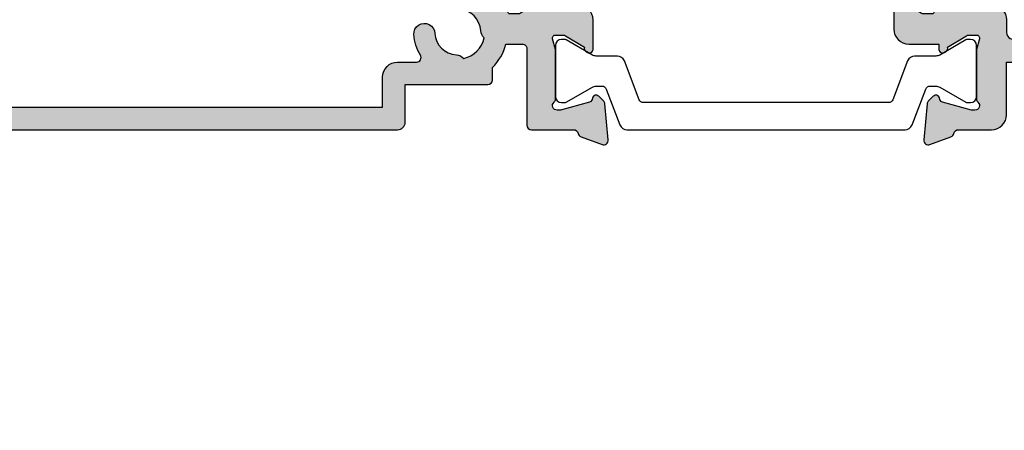
# Model space of a CAD drawing. Units: millimetres. Extents: x 19 to 363, y 9 to 492.
# Drawn here: x 57 to 123, y 9 to 36 of the extents above; entities that cross this region are included whole.
import ezdxf

# ---------------------------------------------------------------- set-up
doc = ezdxf.new("R2010")
doc.units = ezdxf.units.MM
doc.layers.add('APL Hatch', color=253, linetype='Continuous')
doc.layers.add('APL Joinery', color=2, linetype='Continuous')

# ---------------------------------------------------------------- blocks, each defined once
blk = doc.blocks.new('19307')
at = {"layer": 'APL Hatch'}
h = blk.add_hatch(color=256, dxfattribs=at)
h.dxf.hatch_style = 1
edge = h.paths.add_edge_path(flags=16)
edge.add_line((-3.800000000013824, 0.8999999999921862), (-3.800000000013824, -1.500000000000174))
edge.add_arc((-4.800000000013824, -1.500000000000174), 1, -90, 0, ccw=False)
edge.add_line((-4.800000000013824, -2.500000000000174), (-16.48803210956794, -2.500000000000174))
edge.add_line((-16.48803210956794, -2.500000000000174), (-19.23550952894948, -3.499999999980165))
edge.add_line((-19.23550952894948, -3.499999999980165), (-28.00000000002183, -3.499999999980165))
edge.add_line((-28.00000000002183, -3.499999999980165), (-28.00000000002183, -7.700000000026368))
edge.add_line((-28.00000000002183, -7.700000000026368), (-26.00000000001273, -7.700000000026368))
edge.add_arc((-26.00000000001273, -8.700000000026368), 1, 0, 90, ccw=False)
edge.add_line((-25.00000000001273, -8.700000000026368), (-25.00000000001273, -9.512488898749499))
edge.add_arc((-24.51248889876182, -9.512488898749355), 0.487511101250913, 180.0000000000169, 360.2037182735224)
edge.add_arc((-21.00000000001707, -9.499999999992653), 3.024999999998057, 139.2487670724299, 180.2037182735014, ccw=False)
edge.add_arc((-22.72342838329041, -8.014934476952877), 0.749999999999475, -40.75123292760128, 139.2487670723987, ccw=False)
edge.add_arc((-21.00000000001761, -9.4999999999918), 1.524999999998145, 139.2487670724717, 221.6629252192612)
edge.add_arc((-22.66222737069382, -10.97906225973135), 0.7000000000043305, -3.3894039546925114, 41.66292521905348, ccw=False)
edge.add_arc((-21.00000000001546, -9.499999999993546), 1.800000000001241, 237.6390638217505, 302.3609361782496)
edge.add_arc((-19.3377726293371, -10.97906225973135), 0.7000000000043303, 138.3370747809465, 183.3894039546924, ccw=False)
edge.add_arc((-21.00000000001381, -9.499999999992472), 1.524999999998066, 318.33707478077, 400.7512329274965)
edge.add_arc((-19.2765716167396, -8.014934476954696), 0.7499999999998671, 40.7512329275296, 220.7512329275296, ccw=False)
edge.add_arc((-21.00000000001497, -9.4999999999921), 3.024999999998443, -30.749007264430418, 40.75123292749322, ccw=False)
edge.add_arc((-18.14244422628735, -11.19999999999998), 0.3000000000001906, 149.2509927356634, 270.0000000000855)
edge.add_line((-18.1424442262869, -11.50000000000017), (-2, -11.50000000000017))
edge.add_line((-2, -11.50000000000017), (-2, 0.8999999999921862))
edge.add_arc((-2.900000000006912, 0.8999999999921852), 0.9000000000069122, 6.361109362878178e-14, 179.9999999999999)
edge = h.paths.add_edge_path()
edge.add_line((-23.50000000001455, 1.999999999999826), (-21.80000000001746, 1.999999999999826))
edge.add_arc((-21.80000000001746, 2.300000000002736), 0.3000000000029104, 270, 359.9999999993052)
edge.add_line((-21.50000000001455, 2.299999999999098), (-21.50000000000728, 2.875735931287462))
edge.add_arc((-21.80000000001008, 2.875735931286738), 0.3000000000028002, 1.382481101529904e-10, 45.00000000011263)
edge.add_line((-21.58786796565255, 3.087867965645099), (-22.41213203435473, 3.912132034354553))
edge.add_arc((-22.62426406871189, 3.699999999999905), 0.2999999999999203, 44.99999999965959, 90.00000000008957)
edge.add_line((-22.62426406871236, 3.999999999999826), (-24.70000000001164, 3.999999999999826))
edge.add_arc((-24.70000000001164, 3.699999999996916), 0.3000000000029104, 90, 179.9999999993052)
edge.add_line((-25.00000000001455, 3.700000000000554), (-25.00000000001455, -2.000000000000174))
edge.add_line((-25.00000000001455, -2.000000000000174), (-31.21008731765323, -2.000000000000174))
edge.add_arc((-31.21008731762888, -1.699999999931769), 0.3000000000684049, 190.5210768201621, 269.99999999534805, ccw=False)
edge.add_arc((-31.80000000003194, -1.809558327878029), 0.3000000000002286, 10.52107682127012, 70.00000000078083)
edge.add_line((-31.697393957038, -1.527650541640643), (-33.09739395704673, -1.01809221367893))
edge.add_arc((-33.20000000003432, -1.29999999991734), 0.2999999999990197, 70.0000000019871, 185.0000000001429)
edge.add_line((-33.49885840946081, -1.326146722742298), (-33.29024056759954, -3.710659566350106))
edge.add_arc((-32.99138215817946, -3.684512843539068), 0.2999999999914265, 184.9999999976013, 224.9999999979067)
edge.add_line((-33.20351419253711, -3.896644877881219), (-32.87677669531695, -4.223382375101384))
edge.add_arc((-32.70000000002128, -4.046605679803465), 0.2500000000002243, 225.0000000003641, 345.0000000006933)
edge.add_line((-32.45851854344801, -4.111310441076231), (-32.4286326943693, -3.99977493390924))
edge.add_arc((-32.18715123780502, -4.064479695172828), 0.2499999999891683, 105.00000000016561, 165.0000000021921, ccw=False)
edge.add_line((-32.25185599907854, -3.822998238611209), (-30.33814996430738, -3.310222252039413))
edge.add_arc((-30.26050425079673, -3.59999999989641), 0.2999999999660847, 89.99999999790208, 104.9999999977598, ccw=False)
edge.add_line((-30.26050425078574, -3.299999999930325), (-30.10000000005675, -3.299999999915773))
edge.add_arc((-30.10000000002044, -3.599999999911237), 0.2999999999954639, -48.189685094853985, 90.00000000693592, ccw=False)
edge.add_arc((-29.70000000007713, -4.047213595381621), 0.2999999999446991, 131.8103148821064, 179.9999999765484)
edge.add_line((-30.00000000002183, -4.047213595258828), (-30.00000000002183, -7.261895003757846))
edge.add_arc((-29.70000000003347, -7.261895003750993), 0.2999999999883549, 180.0000000013089, 194.4775121872819)
edge.add_line((-29.99047375098598, -7.336895003754936), (-29.80635083271773, -8.049999999901221))
edge.add_arc((-30.00000000002211, -8.09999999990586), 0.1999999999953616, -89.99999999991962, 14.477512187645516, ccw=False)
edge.add_line((-30.00000000002183, -8.299999999901221), (-30.5156738030928, -8.299999999901221))
edge.add_arc((-30.51567380308632, -7.999999999905363), 0.2999999999958582, 238.5999999992079, 269.99999999876303, ccw=False)
edge.add_line((-30.67197669263987, -8.256065239082265), (-31.93097190789558, -7.48757127753942))
edge.add_arc((-32.1646449202962, -7.39870664298399), 0.2499999999980962, 339.1784502602628, 418.6000000002414)
edge.add_line((-32.03439251233794, -7.185318943666235), (-32.1197475920635, -7.133217980488727))
edge.add_arc((-32.25000000002606, -7.346605679801137), 0.2499999999957726, 58.59999999876226, 180.0000000011749)
edge.add_line((-32.50000000002183, -7.346605679806263), (-32.50000000002183, -9.299999999901221))
edge.add_arc((-31.50000000002183, -9.299999999901221), 1, 180, 270)
edge.add_line((-31.50000000002183, -10.29999999990122), (-29.50000000002183, -10.29999999990122))
edge.add_line((-29.50000000002183, -10.29999999990122), (-29.50000000002183, -10.65339432012133))
edge.add_arc((-29.25000000001946, -10.65339432012925), 0.2500000000023661, 179.9999999981835, 301.3999999985446)
edge.add_line((-29.1197475920635, -10.86678201945341), (-29.03439251233794, -10.81468105626135))
edge.add_arc((-29.16464492029619, -10.6012933569436), 0.2499999999980933, 301.3999999997579, 380.8215497397374)
edge.add_line((-28.93097190789558, -10.51242872238817), (-27.67197669263987, -9.743934760845324))
edge.add_arc((-27.51567380308632, -10.00000000002223), 0.2999999999958577, 90.00000000123691, 121.40000000079209, ccw=False)
edge.add_line((-27.5156738030928, -9.700000000026368), (-27.00000000002183, -9.700000000026368))
edge.add_arc((-27.00000000002211, -9.900000000021729), 0.1999999999953612, -14.477512187645516, 89.99999999991962, ccw=False)
edge.add_line((-26.80635083271773, -9.950000000026368), (-26.99047375098598, -10.66310499617265))
edge.add_arc((-26.70000000003347, -10.7381049961766), 0.2999999999883549, 165.5224878127181, 179.9999999986911)
edge.add_line((-27.00000000002183, -10.73810499616974), (-27.0000000000291, -13.95278640466876))
edge.add_arc((-26.70000000007721, -13.95278640453624), 0.299999999951897, 180.0000000253094, 228.1896851191433)
edge.add_arc((-27.10000000002049, -14.40000000002467), 0.3000000000016975, -90.00000000692557, 48.18968509590542, ccw=False)
edge.add_line((-27.10000000005675, -14.70000000002637), (-27.26050425078574, -14.69999999999726))
edge.add_arc((-27.26050425079767, -14.40000000003833), 0.2999999999589349, 255.00000000206052, 270.0000000022778, ccw=False)
edge.add_line((-27.33814996430738, -14.68977774788818), (-29.25185599907854, -14.17700176131638))
edge.add_arc((-29.18715123780567, -13.93552030474547), 0.2499999999979763, 194.9999999994714, 255.0000000005287, ccw=False)
edge.add_line((-29.42863269437657, -14.00022506601835), (-29.45851854345528, -13.88868955885136))
edge.add_arc((-29.70000000002555, -13.95339432012441), 0.2499999999973993, 14.99999999954725, 134.9999999988975)
edge.add_line((-29.87677669531695, -13.7766176248262), (-30.20351419253711, -14.10335512204637))
edge.add_arc((-29.99138215817941, -14.31548715640024), 0.2999999999997457, 135.0000000005177, 175.0000000002914)
edge.add_line((-30.29024056760682, -14.28934043357748), (-30.49885840946081, -16.67385327718529))
edge.add_arc((-30.20000000003251, -16.70000000002119), 0.3000000000017869, 174.9999999978047, 289.9999999974515)
edge.add_line((-30.09739395704673, -16.98190778626321), (-28.697393957038, -16.47234945828695))
edge.add_arc((-28.8000000000244, -16.19044167205243), 0.2999999999949515, 289.9999999980545, 349.4789231762741)
edge.add_arc((-28.21008731769593, -16.30000000000092), 0.3000000000007516, 90.0000000001832, 169.4789231792735, ccw=False)
edge.add_line((-28.21008731769689, -16.00000000000017), (-25.99999900018702, -16.00000000000017))
edge.add_arc((-25.99999900018702, -15.00000000000017), 1, 270, 360)
edge.add_line((-24.99999900018702, -15.00000000000017), (-24.99999900018702, -11.50000000000017))
edge.add_line((-24.99999900018702, -11.50000000000017), (-23.30000000001564, -11.50000000000017))
edge.add_line((-23.30000000001564, -11.50000000000017), (-23.30000000001564, -12.69999999999999))
edge.add_arc((-23.00000000001592, -12.70000000000045), 0.2999999999997272, 179.9999999999131, 269.9999999999131)
edge.add_line((-23.00000000001637, -13.00000000000017), (-2, -13.00000000000017))
edge.add_line((-2, -13.00000000000017), (-2, -15.25000000000017))
edge.add_arc((-1.25, -15.25000000000017), 0.75, 180, 360)
edge.add_line((-0.5, -15.25000000000017), (-0.5, -11.30000020276083))
edge.add_arc((-0.1999999999994034, -11.3000002027617), 0.3000000000005966, 89.99999999990553, 179.9999999998341, ccw=False)
edge.add_line((-0.1999999999989086, -11.0000002027611), (1.210087317667785, -11.00000020275928))
edge.add_arc((1.210087317667941, -11.3000002027587), 0.299999999999411, 10.521076820513883, 90.00000000002979, ccw=False)
edge.add_arc((1.80000000000365, -11.19044187482828), 0.3000000000001058, 190.5210768202926, 250.0000000020857)
edge.add_line((1.697393957016175, -11.47234966106788), (3.097393957024906, -11.98190798903687))
edge.add_arc((3.200000000017698, -11.70000020280462), 0.2999999999950121, 250.000000000651, 365.0000000027856)
edge.add_line((3.498858409438981, -11.67385347996623), (3.290240567584988, -9.289340636365697))
edge.add_arc((2.991382158142844, -9.315487359195325), 0.3000000000150287, 5.00000000077082, 45.00000000038503)
edge.add_line((3.20351419250801, -9.103355324827309), (2.876776695295121, -8.776617827607144))
edge.add_arc((2.700000000000227, -8.95339452290797), 0.2500000000017304, 45.00000000096149, 165.0000000000958)
edge.add_line((2.45851854342618, -8.888689761632296), (2.428632694347471, -9.000225268799287))
edge.add_arc((2.187151237782502, -8.935520507535013), 0.2499999999900111, 285.0000000002774, 345.0000000020811, ccw=False)
edge.add_line((2.251855999056716, -9.177001964097318), (0.3381499642855488, -9.689777950669114))
edge.add_arc((0.2605042507758461, -9.4000002028193), 0.2999999999589029, 269.9999999977214, 284.99999999794034, ccw=False)
edge.add_line((0.2605042507639155, -9.700000202778202), (0.1000000000349246, -9.700000202807306))
edge.add_arc((0.09999999999804753, -9.400000202803064), 0.3000000000042427, 131.8103149053669, 270.000000007043, ccw=False)
edge.add_arc((-0.2999999999453134, -8.952786607320125), 0.299999999945313, 311.8103148802945, 359.9999999752531)
edge.add_line((0, -8.9527866074497), (0, -5.738105198957957))
edge.add_arc((-0.3000000000175048, -5.738105198961237), 0.3000000000175048, 6.264420500245018e-10, 14.47751218657481)
edge.add_line((-0.009526249035843648, -5.663105198953591), (-0.1936491673113778, -4.950000202814582))
edge.add_arc((3.26558224905682e-13, -4.900000202803974), 0.2000000000039432, 90.00000000009351, 194.4775121887769, ccw=False)
edge.add_line((0, -4.70000020280003), (0.5156738030709676, -4.700000202814582))
edge.add_arc((0.515673803076602, -5.000000202809757), 0.2999999999951743, 58.600000001838225, 90.0000000010761, ccw=False)
edge.add_line((0.6719766926180455, -4.743934963626263), (1.930971907866478, -5.512428925169107))
edge.add_arc((2.164644920267093, -5.601293559724536), 0.2499999999980955, 159.178450260263, 238.6000000002416)
edge.add_line((2.034392512308841, -5.814681259042292), (2.1197475920344, -5.866782222227076))
edge.add_arc((2.250000000012486, -5.653394522933825), 0.249999999987514, 238.5999999934357, 360.0000000003546)
edge.add_line((2.5, -5.653394522932278), (2.5, -1.546605679803353))
edge.add_arc((2.249999999999134, -1.546605679802862), 0.2500000000008664, 359.9999999998876, 481.400000001111)
edge.add_line((2.1197475920344, -1.333217980485816), (2.034392512308841, -1.385318943663325))
edge.add_arc((2.164644920267094, -1.598706642981081), 0.2499999999980959, 121.3999999997585, 200.821549739737)
edge.add_line((1.930971907866478, -1.687571277536509), (0.6719766926180455, -2.456065239079354))
edge.add_arc((0.5156738030625955, -2.199999999895713), 0.3000000000025977, 270.00000000159895, 301.4000000004304, ccw=False)
edge.add_line((0.5156738030709676, -2.499999999898311), (0, -2.499999999905587))
edge.add_arc((7.347122910061898e-12, -2.29999999989766), 0.2000000000079263, 165.5224878148488, 269.9999999978952, ccw=False)
edge.add_line((-0.1936491673113778, -2.249999999898311), (-0.009526249035843648, -1.53689500374475))
edge.add_arc((-0.2999999999445396, -1.461895003746372), 0.2999999999445396, 345.5224878116553, 359.9999999983644)
edge.add_line((0, -1.461895003754936), (0, 1.752786404744082))
edge.add_arc((-0.2999999999524486, 1.7527864046251), 0.2999999999524486, 2.272391820297335e-08, 48.18968511723171)
edge.add_arc((0.09999999999826059, 2.200000000090745), 0.2999999999891158, 89.99999999299769, 228.1896850938589, ccw=False)
edge.add_line((0.1000000000349246, 2.500000000079861), (0.2605042507639155, 2.500000000079861))
edge.add_arc((0.260504250744768, 2.200000000091154), 0.2999999999887075, 74.99999999744, 89.99999999634309, ccw=False)
edge.add_line((0.3381499642855488, 2.489777747963497), (2.251855999056716, 1.977001761391701))
edge.add_arc((2.187151237783837, 1.735520304820792), 0.2499999999979763, 14.999999999471413, 75.00000000052859, ccw=False)
edge.add_line((2.428632694354746, 1.80022506609367), (2.45851854342618, 1.688689558926679))
edge.add_arc((2.699999999999459, 1.753394320188012), 0.2499999999972765, 194.9999999967748, 315.000000000308)
edge.add_line((2.876776695295121, 1.576617624894251), (3.20351419250801, 1.903355122121692))
edge.add_arc((2.991382158157677, 2.115487156472123), 0.2999999999921053, 314.9999999999866, 355.0000000008226)
edge.add_line((3.290240567577712, 2.089340433652804), (3.498858409438981, 4.473853277260613))
edge.add_arc((3.200000000017692, 4.500000000098998), 0.2999999999950164, 354.9999999972159, 469.9999999993476)
edge.add_line((3.097393957024906, 4.781907786331256), (1.697393957016175, 4.272349458354991))
edge.add_arc((1.80000005694249, 3.990441739359178), 0.2999999562858491, 110.0000146090546, 169.4789289398727)
edge.add_arc((1.210087406570902, 4.100000000000064), 0.3000000000000567, 269.99999999999824, 349.4789289399155, ccw=False)
edge.add_line((1.210087406570892, 3.800000000000008), (-6.575735931299278, 3.800000000000008))
edge.add_arc((-6.575735931297843, 3.499999999997689), 0.3000000000023189, 90.00000000027396, 135.0000000003964)
edge.add_line((-6.787867965656915, 3.712132034353825), (-7.412132034369279, 3.087867965641461))
edge.add_arc((-7.200000000018928, 2.875735931286072), 0.2999999999956239, 134.9999999993195, 179.9999999997345)
edge.add_line((-7.500000000014552, 2.875735931287462), (-7.500000000021828, 2.299999999999098))
edge.add_arc((-7.20000000001437, 2.300000000007284), 0.3000000000074579, 180.0000000015633, 270.0000000005211)
edge.add_line((-7.200000000011642, 1.999999999999826), (-5.500000000014552, 1.999999999999826))
edge.add_line((-5.500000000014552, 1.999999999999826), (-5.500000000014552, -1.000000000000174))
edge.add_line((-5.500000000014552, -1.000000000000174), (-16.57619559988598, -1.000000000000174))
edge.add_arc((-16.57619559993259, -1.99999999994412), 0.9999999999439462, 89.99999999732916, 109.9999999974291)
edge.add_line((-16.91821574319692, -1.060307379195539), (-19.50000000001455, -1.999999999980165))
edge.add_line((-19.50000000001455, -1.999999999980165), (-23.50000000001455, -1.999999999980165))
edge.add_line((-23.50000000001455, -1.999999999980165), (-23.50000000001455, 1.999999999999826))
at = {"layer": 'APL Joinery'}
for points in [[(-23.50000000001455, 1.999999999999826), (-21.80000000001746, 1.999999999999826, 0.4142135623695433), (-21.50000000001455, 2.299999999999098), (-21.50000000000728, 2.875735931287462, 0.1989123673795426), (-21.58786796565255, 3.087867965645099), (-22.41213203435473, 3.912132034354553, 0.1989123673816081), (-22.62426406871236, 3.999999999999826), (-24.70000000001164, 3.999999999999826, 0.4142135623695434), (-25.00000000001455, 3.700000000000554), (-25.00000000001455, -2.000000000000174), (-31.21008731765323, -2.000000000000174, -0.3613975351040432), (-31.50504365886445, -1.754779163908271, 0.2655138063270779), (-31.697393957038, -1.527650541640643), (-33.09739395704673, -1.01809221367893, 0.5486187866162026), (-33.49885840946081, -1.326146722742298), (-33.29024056759954, -3.710659566350106, 0.1763269807098407), (-33.20351419253711, -3.896644877881219), (-32.87677669531695, -4.223382375101384, 0.5773502691915415), (-32.45851854344801, -4.111310441076231), (-32.4286326943693, -3.99977493390924, -0.2679491924405978), (-32.25185599907854, -3.822998238611209), (-30.33814996430738, -3.310222252039413, -0.06554346281461498), (-30.26050425078574, -3.299999999930325), (-30.10000000005675, -3.299999999915773, -0.6885002580535231), (-29.8999999999869, -3.823606797625136, 0.2134217652387746), (-30.00000000002183, -4.047213595258828), (-30.00000000002183, -7.261895003757846, 0.06325422393010585), (-29.99047375098598, -7.336895003754936), (-29.80635083271773, -8.049999999901221, -0.4903143948347184), (-30.00000000002183, -8.299999999901221), (-30.5156738030928, -8.299999999901221, -0.1378721067455805), (-30.67197669263987, -8.256065239082265), (-31.93097190789558, -7.48757127753942, 0.3611145255661793), (-32.03439251233794, -7.185318943666235), (-32.1197475920635, -7.133217980488727, 0.5855240683339484), (-32.50000000002183, -7.346605679806263), (-32.50000000002183, -9.299999999901221, 0.414213562373095), (-31.50000000002183, -10.29999999990122), (-29.50000000002183, -10.29999999990122), (-29.50000000002183, -10.65339432012133, 0.5855240683219256), (-29.1197475920635, -10.86678201945341), (-29.03439251233794, -10.81468105626135, 0.3611145255661793), (-28.93097190789558, -10.51242872238817), (-27.67197669263987, -9.743934760845324, -0.1378721067455803), (-27.5156738030928, -9.700000000026368), (-27.00000000002183, -9.700000000026368, -0.4903143948347184), (-26.80635083271773, -9.950000000026368), (-26.99047375098598, -10.66310499617265, 0.06325422393010596), (-27.00000000002183, -10.73810499616974), (-27.0000000000291, -13.95278640466876, 0.2134217652359997), (-26.8999999999869, -14.17639320230245, -0.688500258060222), (-27.10000000005675, -14.70000000002637), (-27.26050425078574, -14.69999999999726, -0.06554346281619058), (-27.33814996430738, -14.68977774788818), (-29.25185599907854, -14.17700176131638, -0.2679491924360674), (-29.42863269437657, -14.00022506601835), (-29.45851854345528, -13.88868955885136, 0.5773502691858443), (-29.87677669531695, -13.7766176248262), (-30.20351419253711, -14.10335512204637, 0.1763269807074475), (-30.29024056760682, -14.28934043357748), (-30.49885840946081, -16.67385327718529, 0.5486187866246627), (-30.09739395704673, -16.98190778626321), (-28.697393957038, -16.47234945828695, 0.2655138063210485), (-28.50504365886445, -16.24522083603387, -0.3613975351233055), (-28.21008731769689, -16.00000000000017), (-25.99999900018702, -16.00000000000017, 0.414213562373095), (-24.99999900018702, -15.00000000000017), (-24.99999900018702, -11.50000000000017), (-23.30000000001564, -11.50000000000017), (-23.30000000001564, -12.69999999999999, 0.414213562373095), (-23.00000000001637, -13.00000000000017), (-2, -13.00000000000017), (-2, -15.25000000000017, 0.9999999999999999), (-0.5, -15.25000000000017), (-0.5, -11.30000020276083, -0.4142135623727293), (-0.1999999999989086, -11.0000002027611), (1.210087317667785, -11.00000020275928, -0.3613975351254044), (1.505043658835348, -11.24522103879298, 0.2655138063377389), (1.697393957016175, -11.47234966106788), (3.097393957024906, -11.98190798903687, 0.5486187866387852), (3.498858409438981, -11.67385347996623), (3.290240567584988, -9.289340636365697, 0.1763269807067293), (3.20351419250801, -9.103355324827309), (2.876776695295121, -8.776617827607144, 0.5773502691845891), (2.45851854342618, -8.888689761632296), (2.428632694347471, -9.000225268799287, -0.2679491924395576), (2.251855999056716, -9.177001964097318), (0.3381499642855488, -9.689777950669114, -0.06554346281619772), (0.2605042507639155, -9.700000202778202), (0.1000000000349246, -9.700000202807306, -0.6885002580527946), (-0.1000000000422006, -9.176393405083392, 0.2134217652411304), (0, -8.9527866074497), (0, -5.738105198957957, 0.0632542239299979), (-0.009526249035843648, -5.663105198953591), (-0.1936491673113778, -4.950000202814582, -0.4903143948407715), (0, -4.70000020280003), (0.5156738030709676, -4.700000202814582, -0.1378721067441702), (0.6719766926180455, -4.743934963626263), (1.930971907866478, -5.512428925169107, 0.3611145255661746), (2.034392512308841, -5.814681259042292), (2.1197475920344, -5.866782222227076, 0.5855240683603511), (2.5, -5.653394522932278), (2.5, -1.546605679803353, 0.5855240683269793), (2.1197475920344, -1.333217980485816), (2.034392512308841, -1.385318943663325, 0.3611145255661741), (1.930971907866478, -1.687571277536509), (0.6719766926180455, -2.456065239079354, -0.137872106742363), (0.5156738030709676, -2.499999999898311), (0, -2.499999999905587, -0.4903143948102621), (-0.1936491673113778, -2.249999999898311), (-0.009526249035843648, -1.53689500374475, 0.06325422393333091), (0, -1.461895003754936), (0, 1.752786404744082, 0.2134217652390743), (-0.1000000000349246, 1.976393202385051, -0.6885002580475533), (0.1000000000349246, 2.500000000079861), (0.2605042507639155, 2.500000000079861, -0.06554346281043147), (0.3381499642855488, 2.489777747963497), (2.251855999056716, 1.977001761391701, -0.2679491924360672), (2.428632694354746, 1.80022506609367), (2.45851854342618, 1.688689558926679, 0.5773502692101813), (2.876776695295121, 1.576617624894251), (3.20351419250801, 1.903355122121692, 0.1763269807122259), (3.290240567577712, 2.089340433652804), (3.498858409438981, 4.473853277260613, 0.548618786638769), (3.097393957024906, 4.781907786331256), (1.697393957016175, 4.272349458354991, 0.2655137649954825), (1.505043753246355, 4.045220865688687, -0.3613975635426673), (1.210087406570892, 3.800000000000008), (-6.575735931299278, 3.800000000000008, 0.1989123673802137), (-6.787867965656915, 3.712132034353825), (-7.412132034369279, 3.087867965641461, 0.1989123673815404), (-7.500000000014552, 2.875735931287462), (-7.500000000021828, 2.299999999999098, 0.4142135623677674), (-7.200000000011642, 1.999999999999826), (-5.500000000014552, 1.999999999999826), (-5.500000000014552, -1.000000000000174), (-16.57619559988598, -1.000000000000174, 0.08748866352636328), (-16.91821574319692, -1.060307379195539), (-19.50000000001455, -1.999999999980165), (-23.50000000001455, -1.999999999980165)], [(-3.800000000013824, 0.8999999999921862), (-3.800000000013824, -1.500000000000174, -0.4142135623730951), (-4.800000000013824, -2.500000000000174), (-16.48803210956794, -2.500000000000174), (-19.23550952894948, -3.499999999980165), (-28.00000000002183, -3.499999999980165), (-28.00000000002183, -7.700000000026368), (-26.00000000001273, -7.700000000026368, -0.4142135623730951), (-25.00000000001273, -8.700000000026368), (-25.00000000001273, -9.512488898749499, 1.001779359430623), (-24.02498087905769, -9.510755530053476, -0.1806264747522016), (-23.29159158656694, -7.525352436389941, -0.9999999999999988), (-22.15526518001388, -8.504516517515814, 0.375945795018213), (-22.13927943384806, -10.51373930160998, -0.19914974135749), (-21.96345182557889, -11.02044749327405, 0.2901572235407349), (-20.03654817445204, -11.02044749327405, -0.1991497413574895), (-19.86072056618286, -10.51373930160998, 0.375945795017899), (-19.84473482001704, -8.504516517517178, -1), (-18.70840841346217, -7.525352436392215, -0.3225105723114643), (-18.40026880737605, -11.04661654135288, 0.5817160700755407), (-18.1424442262869, -11.50000000000017), (-2, -11.50000000000017), (-2, 0.8999999999921862, 0.999999999999999)]]:
    blk.add_lwpolyline(points, format="xyb", close=True, dxfattribs=at)
blk = doc.blocks.new('19305')
at = {"layer": 'APL Hatch'}
h = blk.add_hatch(color=256, dxfattribs=at)
h.dxf.hatch_style = 1
edge = h.paths.add_edge_path(flags=16)
edge.add_line((-44.90000000000582, -17.50000040555316), (-44.90000000000582, -18.40000040554734))
edge.add_arc((-45.2000000000035, -18.40000040553802), 0.2999999999976808, 269.9999999990012, 359.99999999821955, ccw=False)
edge.add_line((-45.20000000000873, -18.7000004055357), (-45.500000000008, -18.70000040555025))
edge.add_arc((-45.50000000000732, -18.40000040554302), 0.3000000000072305, 180.0000000008251, 269.9999999998697, ccw=False)
edge.add_line((-45.80000000001455, -18.40000040554734), (-45.80000000000727, -17.70000040555025))
edge.add_line((-45.80000000000727, -17.70000040555025), (-47.60000000000801, -17.70000040555025))
edge.add_line((-47.60000000000801, -17.70000040555025), (-47.60000000000801, -22.85359024403636))
edge.add_arc((-47.80000000000821, -23.20000040555025), 0.4000000000002008, -59.999999999973625, 59.999999999983174, ccw=False)
edge.add_line((-47.60000000000795, -23.54641056706411), (-47.60000000000801, -28.70000040555025))
edge.add_line((-47.60000000000801, -28.70000040555025), (-45.35756479324536, -28.69999842873921))
edge.add_arc((-45.35756145952386, -28.39999842875774), 0.2999999999999997, 269.9993633060943, 390.7489269268831)
edge.add_arc((-42.49999841389689, -26.70001065225222), 3.025000000001525, 188.7990028421795, 210.7487458369098, ccw=False)
edge.add_arc((-45.30000000001286, -26.70000040554892), 0.4999999999897143, 112.25904003131859, 247.7409599686533, ccw=False)
edge.add_arc((-42.50000000000365, -26.70000040554525), 3.025000000002825, 139.2487670725426, 171.2008007662344, ccw=False)
edge.add_arc((-44.22342838328258, -25.21493488250749), 0.750000000001321, -40.75123292754671, 139.2487670724579, ccw=False)
edge.add_arc((-42.50000000000573, -26.7000004055496), 1.525000000001446, 139.2487670724535, 221.6629252192426)
edge.add_arc((-44.16222737068438, -28.17906266529086), 0.7000000000039863, -3.389403954702914, 41.66292521906689, ccw=False)
edge.add_arc((-42.50000000000728, -26.70000040556265), 1.799999999992749, 237.6390638216135, 302.3609361783865)
edge.add_arc((-40.83777262933062, -28.17906266529068), 0.7000000000035567, 138.3370747809219, 183.3894039547201, ccw=False)
edge.add_arc((-42.50000000000728, -26.70000040554756), 1.525000000001626, 318.3370747806611, 400.7512329275319)
edge.add_arc((-40.77657161673093, -25.21493488250665), 0.7499999999999774, 164.7029878838916, 220.7512329275327, ccw=False)
edge.add_line((-41.50000000001091, -25.01706782040464), (-41.50000000000651, -10.70000040557497))
edge.add_arc((-39.5000000000065, -10.70000040557558), 2.000000000000007, 90.0000000000851, 179.9999999999823, ccw=False)
edge.add_line((-39.50000000000947, -8.700000405575583), (-8.499999787254637, -8.700000405529622))
edge.add_line((-8.499999787254637, -8.700000405529622), (-8.499999787254637, -6.700000608351367))
edge.add_arc((-7.499999787254637, -6.700000608351367), 1, 90, 180, ccw=False)
edge.add_line((-7.499999787254637, -5.700000608351367), (-6.240551825916555, -5.700000608351367))
edge.add_arc((-6.240551825916559, -5.400000608351365), 0.3000000000000016, 270.0000000000008, 391.8118692499295)
edge.add_arc((-3.500000000005736, -3.700000405562546), 2.924999999997699, 183.3370747808554, 211.8118692499287, ccw=False)
edge.add_arc((-5.721227199338561, -3.829517697584974), 0.7000000000002226, 3.3370747806105783, 183.337074780804, ccw=False)
edge.add_arc((-3.500000000004053, -3.700000405567895), 1.524999999998623, 183.3370747807871, 266.6629252192127)
edge.add_arc((-3.629517292020758, -5.921227604904049), 0.7000000000018428, 41.610596045738816, 86.66292521942808, ccw=False)
edge.add_arc((-3.500000000003079, -3.700000405564322), 1.800000000000409, 282.6390638217505, 347.3609361782489)
edge.add_arc((-1.278772800669975, -3.570483113544919), 0.6999999999987467, 183.3370747809925, 228.3894039547608, ccw=False)
edge.add_arc((-3.500000000005719, -3.700000405562653), 1.52500000000137, 3.337074780633734, 86.66292521905845)
edge.add_arc((-3.370482707983887, -1.478773206227724), 0.6999999999981722, 86.6629252191463, 266.66292521933946, ccw=False)
edge.add_arc((-3.500000000005813, -3.700000405562622), 2.924999999997688, 68.15524251410909, 86.66292521914488, ccw=False)
edge.add_arc((-2.300000000000003, -0.7065700990461715), 0.3000000000000035, 248.1552425141084, 359.9999999999994)
edge.add_line((-2, -0.706570099046175), (-2, 2.299999594447222))
edge.add_line((-2, 2.299999594447222), (-4.500000000635282, 2.299999594447222))
edge.add_arc((-7.00000000066308, 2.299999999984833), 2.500000000027831, 270.0000000006592, 359.99999070576257, ccw=False)
edge.add_line((-7.000000000634316, -0.2000000000429978), (-12.6999999999841, -0.2000000000430013))
edge.add_arc((-12.69999999999709, 0.7999999999569987), 1, 180, 270.0000000007442, ccw=False)
edge.add_line((-13.69999999999709, 0.7999999999569987), (-13.69999999999709, 2.299999594447222))
edge.add_line((-13.69999999999709, 2.299999594447222), (-47.30000000077634, 2.299999594447222))
edge.add_line((-47.30000000077634, 2.299999594447222), (-47.30000000076586, -16.70000040555278))
edge.add_line((-47.30000000076586, -16.70000040555278), (-45.70000000000873, -16.70000040555025))
edge.add_arc((-45.70000000000941, -17.50000040555384), 0.8000000000035925, 4.8771653382573277e-11, 89.99999999995123, ccw=False)
edge = h.paths.add_edge_path()
edge.add_line((-23.50000000001091, 3.399999594474082), (-23.89999999998403, 3.799999594447222))
edge.add_line((-23.89999999998403, 3.799999594447222), (-46.20000000077556, 3.799999594447222))
edge.add_arc((-46.20000000077556, 4.799999594447224), 1.000000000000002, 180.0000000000074, 270, ccw=False)
edge.add_line((-47.20000000077556, 4.799999594447094), (-47.20000000077657, 12.49999959445724))
edge.add_line((-47.20000000077657, 12.49999959445724), (-45.59999999980282, 12.49999959445723))
edge.add_arc((-45.59999999980282, 13.49999959445723), 1, 270, 360)
edge.add_line((-44.59999999980282, 13.49999959445723), (-44.59999999980282, 14.19999959445432))
edge.add_arc((-44.8999999997985, 14.199999594447), 0.2999999999956771, 1.397747764033975e-09, 90.00000000145204)
edge.add_line((-44.8999999998061, 14.49999959444268), (-45.19999999980136, 14.49999959445723))
edge.add_arc((-45.19999999980482, 14.1999995944505), 0.3000000000067331, 89.99999999934049, 179.9999999992862)
edge.add_line((-45.49999999981155, 14.19999959445423), (-45.49999999980427, 13.49999959445723))
edge.add_line((-45.49999999980427, 13.49999959445723), (-47.29999999979991, 13.49999959445723))
edge.add_line((-47.29999999979991, 13.49999959445723), (-47.29999999979991, 17.65358943293996))
edge.add_arc((-47.49999999980392, 17.99999959445723), 0.400000000005031, 300.0000000002472, 419.9999999997528)
edge.add_line((-47.29999999979991, 18.3464097559745), (-47.29999999979991, 22.49999959445723))
edge.add_line((-47.29999999979991, 22.49999959445723), (-45.49999999980427, 22.49999959445723))
edge.add_line((-45.49999999980427, 22.49999959445723), (-45.49999999981155, 21.79999959446022))
edge.add_arc((-45.19999999980482, 21.79999959446396), 0.3000000000067331, 180.0000000007138, 270.0000000006595)
edge.add_line((-45.19999999980136, 21.49999959445723), (-44.8999999998061, 21.49999959447178))
edge.add_arc((-44.8999999997985, 21.79999959446746), 0.2999999999956771, 269.9999999985479, 359.9999999986022)
edge.add_line((-44.59999999980282, 21.79999959446014), (-44.59999999980282, 22.49999959445723))
edge.add_arc((-45.59999999980282, 22.49999959445723), 1, 0, 90)
edge.add_line((-45.59999999980282, 23.49999959445723), (-47.20000000077803, 23.49999959445713))
edge.add_line((-47.20000000077803, 23.49999959445713), (-47.20000000077853, 27.29999959445795))
edge.add_line((-47.20000000077853, 27.29999959445795), (-45.50000000077853, 27.29999959445795))
edge.add_arc((-45.50000000077853, 27.79999959445795), 0.5, 270, 360)
edge.add_line((-45.00000000077853, 27.79999959445795), (-45.00000000077853, 29.89999959445941))
edge.add_arc((-45.50000000077853, 29.89999959445941), 0.5, 0, 180)
edge.add_line((-46.00000000077853, 29.89999959445941), (-46.00000000077853, 28.79999959446086))
edge.add_line((-46.00000000077853, 28.79999959446086), (-47.50000000077853, 28.79999959445723))
edge.add_line((-47.50000000077853, 28.79999959445723), (-47.50000000077853, 36.49999959444704))
edge.add_line((-47.50000000077853, 36.49999959444704), (-46.00000000077853, 36.49999959445068))
edge.add_line((-46.00000000077853, 36.49999959445068), (-46.00000000077853, 35.39999959445941))
edge.add_arc((-45.50000000077853, 35.39999959445941), 0.5, 180, 360)
edge.add_line((-45.00000000077853, 35.39999959445941), (-45.00000000077853, 37.29999959445359))
edge.add_arc((-45.50000000077853, 37.29999959445359), 0.5, 0, 90)
edge.add_line((-45.50000000077853, 37.79999959445359), (-48.70000000000073, 37.79999959445359))
edge.add_arc((-48.700000000008, 37.49999959445068), 0.3000000000029104, 89.99999999861039, 179.9999999993052)
edge.add_line((-49.00000000001091, 37.49999959445432), (-48.99999999999163, -29.20000040555396))
edge.add_arc((-47.99999999999946, -29.20000040556152), 0.9999999999921698, 179.9999999995668, 269.9999999995522)
edge.add_line((-48.00000000000728, -30.20000040555369), (-39.30000000000291, -30.20000040556824))
edge.add_arc((-39.30000000001669, -29.90000040555883), 0.3000000000094118, 270.0000000026313, 360.0000000021944)
edge.add_line((-39.00000000000728, -29.90000040554734), (-39.00000000000728, -29.00000040555316))
edge.add_arc((-39.30000000000905, -29.00000040555202), 0.3000000000017735, 359.9999999997829, 449.9999999995224)
edge.add_line((-39.30000000000655, -28.70000040555025), (-39.64244422627178, -28.70000040555488))
edge.add_arc((-39.64244422627583, -28.40000040555488), 0.3000000000000043, 149.2509927356197, 270.0000000007735, ccw=False)
edge.add_arc((-42.50000000000725, -26.70000040554757), 3.025000000001595, 329.2509927356199, 394.2646028938738)
edge.add_line((-40.00000000001091, -24.99687827251424), (-40.0000000000109, -10.70000040557562))
edge.add_arc((-39.50000000001089, -10.70000040557562), 0.5000000000000071, 90.00000000008629, 179.9999999999996, ccw=False)
edge.add_line((-39.50000000001165, -10.20000040557562), (-7.499999787254666, -10.20000040552781))
edge.add_arc((-7.499999787252426, -9.700000405530742), 0.4999999999970637, 269.9999999997433, 359.9999999996635)
edge.add_line((-6.999999787255362, -9.700000405533679), (-6.999999787255376, -7.200000608351367))
edge.add_line((-6.999999787255376, -7.200000608351367), (-1.500000999814802, -7.200000608351367))
edge.add_arc((-1.50000099981844, -6.900000608352094), 0.2999999999992724, 270.0000000006948, 360.0000000001737)
edge.add_line((-1.200000999819167, -6.900000608351185), (-1.200000999816069, -6.066433290548012))
edge.add_arc((-3.500000000002678, -3.700000405561987), 3.300000000000407, 314.1843609459348, 345.9703382293363)
edge.add_line((-0.2984378305927748, -4.500000202690735), (0.8000000000074436, -4.500000202675238))
edge.add_arc((0.8000000000116829, -4.800000202675231), 0.2999999999999927, -1.936086846399121e-10, 90.00000000080962, ccw=False)
edge.add_line((1.100000000011676, -4.800000202676244), (1.099999999991269, -9.900000405554415))
edge.add_arc((1.399999999994179, -9.900000405550777), 0.3000000000029104, 180.0000000006948, 270)
edge.add_line((1.399999999994179, -10.20000040555369), (4.210087317667785, -10.20000040553186))
edge.add_arc((4.210087317667941, -10.50000040553127), 0.299999999999411, 10.521076820513883, 90.00000000002979, ccw=False)
edge.add_arc((4.800000000003194, -10.39044207760124), 0.2999999999995872, 190.5210768202361, 250.0000000021423)
edge.add_line((4.697393957016175, -10.67234986384046), (6.097393957024906, -11.18190819180945))
edge.add_arc((6.200000000018566, -10.90000040557833), 0.2999999999942458, 250.0000000004212, 365.0000000030153)
edge.add_line((6.498858409438981, -10.8738536827388), (6.290240567584988, -8.489340839138272))
edge.add_arc((5.991382158143195, -8.515487561967737), 0.3000000000146649, 5.000000000745567, 45.00000000041033)
edge.add_line((6.20351419250801, -8.303355527599884), (5.876776695295121, -7.976618030379719))
edge.add_arc((5.700000000000244, -8.15339472568061), 0.2500000000017636, 45.00000000097459, 165.0000000000826)
edge.add_line((5.45851854342618, -8.088689964404871), (5.428632694347471, -8.200225471571862))
edge.add_arc((5.187151237783409, -8.135520710308494), 0.2499999999889003, 285.0000000001303, 345.0000000022278, ccw=False)
edge.add_line((5.251855999056716, -8.377002166869893), (3.338149964285549, -8.88977815344169))
edge.add_arc((3.260504250775783, -8.600000405591398), 0.299999999959379, 269.9999999977334, 284.9999999979284, ccw=False)
edge.add_line((3.260504250763915, -8.900000405550777), (3.100000000034925, -8.900000405579881))
edge.add_arc((3.100000000005906, -8.600000405572636), 0.3000000000072447, 131.8103149068678, 270.00000000554206, ccw=False)
edge.add_arc((2.700000000062444, -8.152786810096169), 0.2999999999375553, 311.8103148796319, 359.9999999759157)
edge.add_line((3, -8.152786810222274), (3, -4.938105401730532))
edge.add_arc((2.699999999982488, -4.938105401733813), 0.300000000017512, 6.266116796074882e-10, 14.47751218657463)
edge.add_line((2.990473750964156, -4.863105401726166), (2.806350832688622, -4.150000405587157))
edge.add_arc((3.000000000000326, -4.100000405576549), 0.2000000000039431, 90.00000000009351, 194.477512188777, ccw=False)
edge.add_line((3, -3.900000405572605), (3.515673803070968, -3.900000405587157))
edge.add_arc((3.515673803076841, -4.200000405581483), 0.2999999999943261, 58.600000001792694, 90.00000000112169, ccw=False)
edge.add_line((3.671976692618045, -3.943935166398838), (4.930971907866478, -4.712429127941682))
edge.add_arc((5.164644920267093, -4.801293762497111), 0.2499999999980951, 159.178450260263, 238.6000000002417)
edge.add_line((5.034392512308841, -5.014681461814867), (5.1197475920344, -5.066782424999651))
edge.add_arc((5.25000000000786, -4.853394725698156), 0.2499999999921405, 238.5999999953251, 360.0000000003412)
edge.add_line((5.5, -4.853394725696667), (5.5, -2.900000405614939))
edge.add_arc((4.5, -2.900000405614939), 1, 0, 89.99999999838296)
edge.add_line((4.500000000028223, -1.900000405614939), (2.5, -1.900000405530271))
edge.add_line((2.5, -1.900000405530271), (2.5, -1.546605882584295))
edge.add_arc((2.249999999999517, -1.546605882583121), 0.2500000000004832, 359.9999999997311, 481.4000000012675)
edge.add_line((2.1197475920344, -1.333218183266759), (2.034392512308841, -1.385319146444267))
edge.add_arc((2.164644920267095, -1.598706845762024), 0.2499999999980974, 121.3999999997587, 200.8215497397367)
edge.add_line((1.930971907866478, -1.687571480317452), (0.6719766926180455, -2.456065441860297))
edge.add_arc((0.5156738030625961, -2.200000202676657), 0.3000000000025955, 270.00000000159883, 301.40000000043057, ccw=False)
edge.add_line((0.5156738030709676, -2.500000202679253), (0, -2.500000202686529))
edge.add_arc((7.34577676464454e-12, -2.300000202678604), 0.2000000000079254, 165.5224878148485, 269.9999999978956, ccw=False)
edge.add_line((-0.1936491673113778, -2.250000202679253), (-0.009526249035843648, -1.536895206525692))
edge.add_arc((-0.2999999999446382, -1.461895206527302), 0.2999999999446382, 345.5224878116576, 359.999999998362)
edge.add_line((0, -1.461895206535878), (0, 1.75278620196314))
edge.add_arc((-0.2999999999517806, 1.752786201844456), 0.2999999999517806, 2.26668802557272e-08, 48.18968511728878)
edge.add_arc((0.09999999999855878, 2.199999797309689), 0.2999999999892299, 89.99999999305459, 228.189685093802, ccw=False)
edge.add_line((0.1000000000349246, 2.499999797298919), (0.2605042507639155, 2.499999797298919))
edge.add_arc((0.2605042507448301, 2.199999797310684), 0.299999999988235, 74.99999999742812, 89.99999999635497, ccw=False)
edge.add_line((0.3381499642855488, 2.489777545182555), (2.251855999056716, 1.977001558610759))
edge.add_arc((2.187151237783837, 1.73552010203985), 0.2499999999979763, 14.999999999471413, 75.00000000052859, ccw=False)
edge.add_line((2.428632694354746, 1.800224863312728), (2.45851854342618, 1.688689356145737))
edge.add_arc((2.699999999999477, 1.753394117407135), 0.2499999999973106, 194.9999999967883, 315.0000000002946)
edge.add_line((2.876776695295121, 1.576617422113308), (3.20351419250801, 1.90335491934075))
edge.add_arc((2.991382158157676, 2.115486953691182), 0.2999999999921072, 314.9999999999868, 355.0000000008224)
edge.add_line((3.290240567577712, 2.089340230871862), (3.498858409438967, 4.473853074479671))
edge.add_arc((3.200000000018564, 4.4999997973192), 0.2999999999942335, 354.9999999969834, 469.9999999995792)
edge.add_line((3.097393957024906, 4.781907583550307), (1.697393957016175, 4.272349255574049))
edge.add_arc((1.800000056944365, 3.990441536576837), 0.2999999562878046, 110.0000146092996, 169.478909244153)
edge.add_arc((1.210087444232208, 4.100000000003782), 0.2999999999999911, 270.00000000005025, 349.4789092441561, ccw=False)
edge.add_line((1.210087444232471, 3.800000000003791), (-7.500000000633008, 3.799999999996366))
edge.add_arc((-7.500000000633008, 3.299999999996366), 0.5, 90, 270)
edge.add_line((-7.500000000633008, 2.799999999996366), (-6.000000000633008, 2.799999999996366))
edge.add_line((-6.000000000633008, 2.799999999996366), (-6.000000000633008, 2.299999999992728))
edge.add_arc((-7.000000000634317, 2.299999999993127), 1.000000000001308, 270.00000000034123, 359.99999999997715, ccw=False)
edge.add_line((-7.000000000628361, 1.299999999991819), (-12.19999999999992, 1.299999999967667))
edge.add_line((-12.19999999999992, 1.299999999967667), (-12.20000000000169, 3.499999594447466))
edge.add_arc((-12.5000000000017, 3.499999594447211), 0.3000000000000096, 4.868369032426667e-11, 89.99999999999763)
edge.add_line((-12.50000000000169, 3.799999594447222), (-23.10000000003772, 3.799999594447222))
edge.add_line((-23.10000000003772, 3.799999594447222), (-23.50000000001091, 3.399999594474082))
at = {"layer": 'APL Joinery'}
for points in [[(-23.50000000001091, 3.399999594474082), (-23.89999999998403, 3.799999594447222), (-46.20000000077556, 3.799999594447222, -0.4142135623730567), (-47.20000000077556, 4.799999594447094), (-47.20000000077657, 12.49999959445724), (-45.59999999980282, 12.49999959445723, 0.414213562373095), (-44.59999999980282, 13.49999959445723), (-44.59999999980282, 14.19999959445432, 0.4142135623733725), (-44.8999999998061, 14.49999959444268), (-45.19999999980136, 14.49999959445723, 0.4142135623728159), (-45.49999999981155, 14.19999959445423), (-45.49999999980427, 13.49999959445723), (-47.29999999979991, 13.49999959445723), (-47.29999999979991, 17.65358943293996, 0.5773502691867508), (-47.29999999979991, 18.3464097559745), (-47.29999999979991, 22.49999959445723), (-45.49999999980427, 22.49999959445723), (-45.49999999981155, 21.79999959446022, 0.4142135623728176), (-45.19999999980136, 21.49999959445723), (-44.8999999998061, 21.49999959447178, 0.4142135623733692), (-44.59999999980282, 21.79999959446014), (-44.59999999980282, 22.49999959445723, 0.414213562373095), (-45.59999999980282, 23.49999959445723), (-47.20000000077803, 23.49999959445713), (-47.20000000077853, 27.29999959445795), (-45.50000000077853, 27.29999959445795, 0.414213562373095), (-45.00000000077853, 27.79999959445795), (-45.00000000077853, 29.89999959445941, 0.9999999999999999), (-46.00000000077853, 29.89999959445941), (-46.00000000077853, 28.79999959446086), (-47.50000000077853, 28.79999959445723), (-47.50000000077853, 36.49999959444704), (-46.00000000077853, 36.49999959445068), (-46.00000000077853, 35.39999959445941, 0.9999999999999999), (-45.00000000077853, 35.39999959445941), (-45.00000000077853, 37.29999959445359, 0.414213562373095), (-45.50000000077853, 37.79999959445359), (-48.70000000000073, 37.79999959445359, 0.4142135623766469), (-49.00000000001091, 37.49999959445432), (-48.99999999999163, -29.20000040555396, 0.4142135623730201), (-48.00000000000728, -30.20000040555369), (-39.30000000000291, -30.20000040556824, 0.4142135623708614), (-39.00000000000728, -29.90000040554734), (-39.00000000000728, -29.00000040555316, 0.4142135623717632), (-39.30000000000655, -28.70000040555025), (-39.64244422627178, -28.70000040555488, -0.5817160700798175), (-39.90026880736426, -28.24661694690767, 0.2915378514206353), (-40.00000000001091, -24.99687827251424), (-40.0000000000109, -10.70000040557562, -0.4142135623726538), (-39.50000000001165, -10.20000040557562), (-7.499999787254666, -10.20000040552781, 0.4142135623726871), (-6.999999787255362, -9.700000405533679), (-6.999999787255376, -7.200000608351367), (-1.500000999814802, -7.200000608351367, 0.4142135623704312), (-1.200000999819167, -6.900000608351185), (-1.200000999816069, -6.066433290548012, 0.1395886639678582), (-0.2984378305927748, -4.500000202690735), (0.8000000000074436, -4.500000202675238, -0.4142135623782232), (1.100000000011676, -4.800000202676244), (1.099999999991269, -9.900000405554415, 0.4142135623695432), (1.399999999994179, -10.20000040555369), (4.210087317667785, -10.20000040553186, -0.3613975351254044), (4.505043658835348, -10.44522124156556, 0.2655138063382675), (4.697393957016175, -10.67234986384046), (6.097393957024906, -11.18190819180945, 0.5486187866413934), (6.498858409438981, -10.8738536827388), (6.290240567584988, -8.489340839138272, 0.1763269807069568), (6.20351419250801, -8.303355527599884), (5.876776695295121, -7.976618030379719, 0.5773502691844359), (5.45851854342618, -8.088689964404871), (5.428632694347471, -8.200225471571862, -0.2679491924409322), (5.251855999056716, -8.377002166869893), (3.338149964285549, -8.88977815344169, -0.06554346281609268), (3.260504250763915, -8.900000405550777), (3.100000000034925, -8.900000405579881, -0.6885002580334877), (2.899999999957799, -8.376393607855967, 0.2134217652471763), (3, -8.152786810222274), (3, -4.938105401730532, 0.06325422392999641), (2.990473750964156, -4.863105401726166), (2.806350832688622, -4.150000405587157, -0.4903143948407715), (3, -3.900000405572605), (3.515673803070968, -3.900000405587157, -0.137872106744575), (3.671976692618045, -3.943935166398838), (4.930971907866478, -4.712429127941682, 0.3611145255661756), (5.034392512308841, -5.014681461814867), (5.1197475920344, -5.066782424999651, 0.5855240683492022), (5.5, -4.853394725696667), (5.5, -2.900000405614939, 0.4142135623648288), (4.500000000028223, -1.900000405614939), (2.5, -1.900000405530271), (2.5, -1.546605882584295, 0.5855240683288145), (2.1197475920344, -1.333218183266759), (2.034392512308841, -1.385319146444267, 0.3611145255661716), (1.930971907866478, -1.687571480317452), (0.6719766926180455, -2.456065441860297, -0.1378721067423641), (0.5156738030709676, -2.500000202679253), (0, -2.500000202686529, -0.4903143948102662), (-0.1936491673113778, -2.250000202679253), (-0.009526249035843648, -1.536895206525692, 0.06325422393330996), (0, -1.461895206535878), (0, 1.75278620196314, 0.2134217652395948), (-0.1000000000349246, 1.976392999604109, -0.6885002580468208), (0.1000000000349246, 2.499999797298919), (0.2605042507639155, 2.499999797298919, -0.06554346281053557), (0.3381499642855488, 2.489777545182555), (2.251855999056716, 1.977001558610759, -0.2679491924360672), (2.428632694354746, 1.800224863312728), (2.45851854342618, 1.688689356145737, 0.5773502692100243), (2.876776695295121, 1.576617422113308), (3.20351419250801, 1.90335491934075, 0.1763269807122248), (3.290240567577712, 2.089340230871862), (3.498858409438967, 4.473853074479671, 0.548618786641403), (3.097393957024906, 4.781907583550307), (1.697393957016175, 4.272349255574049, 0.2655136729970758), (1.505043772076931, 4.045220764299451, -0.3613974663791178), (1.210087444232471, 3.800000000003791), (-7.500000000633008, 3.799999999996366, 0.9999999999999999), (-7.500000000633008, 2.799999999996366), (-6.000000000633008, 2.799999999996366), (-6.000000000633008, 2.299999999992728, -0.414213562371234), (-7.000000000628361, 1.299999999991819), (-12.19999999999992, 1.299999999967667), (-12.20000000000169, 3.499999594447466, 0.4142135623728332), (-12.50000000000169, 3.799999594447222), (-23.10000000003772, 3.799999594447222)], [(-44.90000000000582, -17.50000040555316), (-44.90000000000582, -18.40000040554734, -0.4142135623690992), (-45.20000000000873, -18.7000004055357), (-45.500000000008, -18.70000040555025, -0.4142135623682114), (-45.80000000001455, -18.40000040554734), (-45.80000000000727, -17.70000040555025), (-47.60000000000801, -17.70000040555025), (-47.60000000000801, -22.85359024403636, -0.5773502691893748), (-47.60000000000795, -23.54641056706411), (-47.60000000000801, -28.70000040555025), (-45.35756479324536, -28.69999842873921, 0.5817193191143474), (-45.09973666336849, -28.24661533162041, -0.09606773217126796), (-45.48939732143732, -27.16274078051846, -0.6712245037744452), (-45.4893973214371, -26.23726003057929, -0.1403274145950333), (-44.79159158656101, -24.72535284194394, -1.00000000000004), (-43.65526518000419, -25.70451692307109, 0.3759457950182111), (-43.63927943383898, -27.7137397071696, -0.1991497413575976), (-43.46345182556979, -28.22044789883368, 0.290157223542031), (-41.53654817444476, -28.22044789883368, -0.1991497413577263), (-41.3607205661756, -27.7137397071696, 0.3759457950186175), (-41.34473482000843, -25.70451692306924, -0.2495516094565731), (-41.50000000001091, -25.01706782040464), (-41.50000000000651, -10.70000040557497, -0.4142135623725707), (-39.50000000000947, -8.700000405575583), (-8.499999787254637, -8.700000405529622), (-8.499999787254637, -6.700000608351367, -0.414213562373095), (-7.499999787254637, -5.700000608351367), (-6.240551825916555, -5.700000608351367, 0.5879398529056513), (-5.985616772343278, -5.241861054603451, -0.1248880134307771), (-6.42004025081512, -3.870264710804747, -1.000000000001688), (-5.022414147861866, -3.788770684367559, 0.3804928600001004), (-3.588770278803722, -5.222414553425708, -0.1991497413572327), (-3.106144586268982, -5.456382457702698, 0.290157223540732), (-1.743617947864706, -4.093855819298433, -0.1991497413575907), (-1.977585852144927, -3.611230126766905, 0.3804928600000962), (-3.411229721201792, -2.177586257702337, -1.000000000001685), (-3.329735694763627, -0.7799601547532475, -0.08093100356958156), (-2.411627906977373, -0.9850287322106936, 0.5308408675783799), (-2, -0.706570099046175), (-2, 2.299999594447222), (-4.500000000635282, 2.299999594447222, -0.4142135148580393), (-7.000000000634316, -0.2000000000429978), (-12.6999999999841, -0.2000000000430013, -0.4142135623768993), (-13.69999999999709, 0.7999999999569987), (-13.69999999999709, 2.299999594447222), (-47.30000000077634, 2.299999594447222), (-47.30000000076586, -16.70000040555278), (-45.70000000000873, -16.70000040555025, -0.4142135623725955)]]:
    blk.add_lwpolyline(points, format="xyb", close=True, dxfattribs=at)
blk = doc.blocks.new('9100372')
at = {"layer": 'APL Joinery', "color": 8}
blk.add_lwpolyline([(27.59999999999957, -2.100000000001564), (27.39358983848568, -2.100000000001445, -0.1316524975874481), (27.29358983848564, -2.073205080758325), (25.55076951545799, -1.066987298109297, 0.1316524975873786), (25.30076951545799, -1.000000000001525), (23.88650901760199, -1.000000000001536, -0.3105082534628075), (23.41971880435341, -0.6791839747742268), (22.4267798700598, 1.907510384862205, 0.3105082534628204), (22.1467057421106, 2.099999999998579), (5.853263540159887, 2.099999999998539, 0.3105082534628137), (5.573189412210738, 1.907510384862149), (4.580250477917261, -0.6791839747742053, -0.3105082534628212), (4.11346026466866, -1.000000000001536), (2.699230484541076, -1.00000000000152, 0.1316524975873785), (2.449230484541076, -1.066987298109297), (0.7064101615134035, -2.0732050807583, -0.131652497587463), (0.6064101615133808, -2.100000000001445), (0.4000000000004603, -2.100000000001558, -0.4142135623716298), (-4.689582056016661e-13, -1.699999999998625), (-4.405364961712621e-13, 1.699999999998624, -0.4142135623715966), (0.400000000001441, 2.099999999998459), (0.6064101615132671, 2.099999999998489, -0.1316524975874344), (0.7064101615132898, 2.073205080755485), (2.449230484540962, 1.066987298106302, 0.1316524975873727), (2.699230484540962, 0.9999999999984643), (3.090612326330458, 0.9999999999984768, 0.3105082534628139), (3.370686454279607, 1.19248961513486), (4.286852581566109, 3.579183974771291, -0.3105082534628137), (4.753642794814695, 3.899999999998517), (23.24631822363766, 3.899999999998641, -0.3105082534628203), (23.7131084368862, 3.57918397477131), (24.62927456417269, 1.192489615134831, 0.3105082534628368), (24.90934869212185, 0.9999999999984537), (25.3007695154581, 0.9999999999984643, 0.1316524975873727), (25.5507695154581, 1.066987298106303), (27.29358983848577, 2.073205080755485, -0.1316524975874183), (27.39358983848579, 2.099999999998478), (27.59999999999762, 2.099999999998459, -0.4142135623715966), (27.9999999999995, 1.699999999996577), (27.99999999999947, -1.699999999997602, -0.4142135623716307)], format="xyb", close=True, dxfattribs=at)
blk = doc.blocks.new('25050')
at = {"layer": 'APL Joinery'}
for name, p in [('19305', (34.00000000000728, 15.20000040557477)), ('19307', (92.00000000002859, 21.00000040557495))]:
    blk.add_blockref(name, p, dxfattribs=at)
at = {"layer": 'APL Joinery', "xscale": -1, "rotation": 180}
blk.add_blockref('9100372', (37.00000000000728, 8.900000000030577), dxfattribs=at)

msp = doc.modelspace()

# ---------------------------------------------------------------- block references
at = {"layer": 'APL Joinery'}
msp.add_blockref('25050', (55.68674198226699, 23.56009031702658), dxfattribs=at)

doc.saveas('drawing.dxf')
